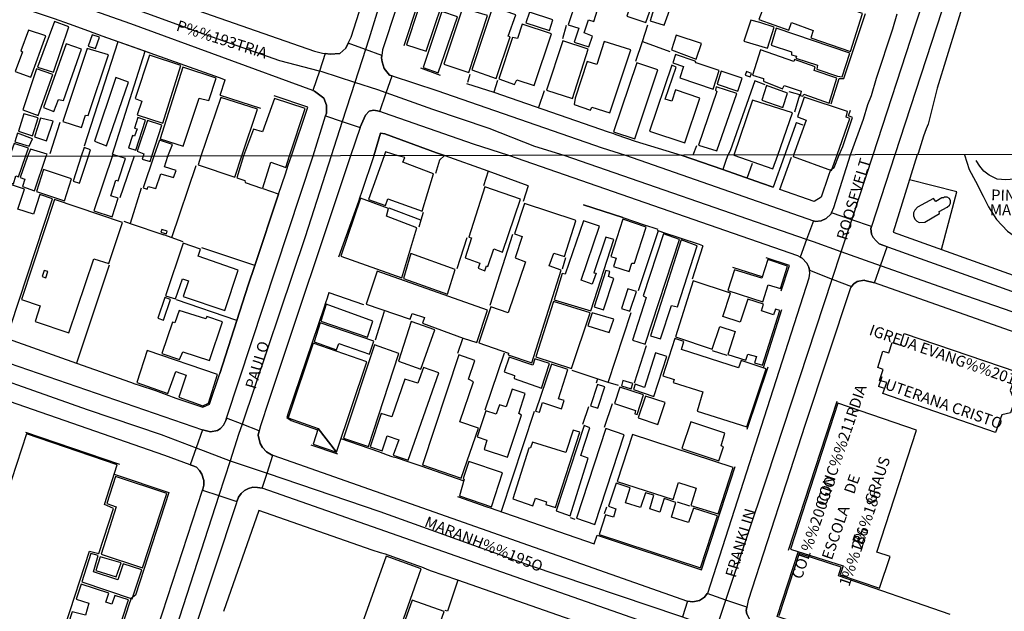
# Model space of a CAD drawing. Extents: x 178290 to 180707, y 1677046 to 1679821.
# Drawn here: x 180308 to 180532, y 1679163 to 1679298 of the extents above; entities that cross this region are included whole.
import ezdxf
from ezdxf.enums import TextEntityAlignment as Align

# ---------------------------------------------------------------- set-up
doc = ezdxf.new("R2010")
doc.units = 0
doc.header["$MEASUREMENT"] = 0
for name, color, linetype in [('V-AREA_VERDE', 3, 'CONTINUOUS'), ('V-CRUZAMENTO', 1, 'CONTINUOUS'), ('V-EDIFICACAO', 2, 'CONTINUOUS'), ('V-EDIFICACAO_IDENTIFICADA', 6, 'CONTINUOUS'), ('V-EIXO_DE_LOGRADOURO', 3, 'CONTINUOUS'), ('V-LOTE', 11, 'CONTINUOUS'), ('V-NOME_DOS_LOGRADOUROS', 7, 'CONTINUOUS'), ('V-QUADRA', 6, 'CONTINUOUS'), ('V-REFERENCIA', 2, 'CONTINUOUS'), ('V-TEMPLO', 7, 'CONTINUOUS'), ('V-TESTADA', 6, 'CONTINUOUS'), ('X-LIMITE_1000', 7, 'CONTINUOUS')]:
    doc.layers.add(name, color=color, linetype=linetype)

msp = doc.modelspace()

# ---------------------------------------------------------------- linework, layer by layer
at = {"layer": 'V-AREA_VERDE'}
msp.add_lwpolyline([(180525.75, 1679310.66), (180516.99, 1679281.98), (180515.12, 1679274.76), (180514.88, 1679273.82), (180514.47, 1679272.76), (180513.85, 1679271.11), (180512.64, 1679267.17), (180512.4, 1679266.84), (180506.98, 1679249.21), (180576.63, 1679224.24), (180576.63, 1679224.24), (180593.05, 1679218.53), (180597.33, 1679231.51), (180605.88, 1679255.71), (180607.39, 1679257.76), (180608.6, 1679261.55), (180610.75, 1679267.02), (180613.05, 1679273.88), (180615.98, 1679285.51), (180625.3, 1679313.08)], dxfattribs=at)
at = {"layer": 'V-CRUZAMENTO'}
for points in [[(180377.91, 1679276.34), (180377.73, 1679275.75), (180381.54, 1679274.43), (180385.57, 1679273.04), (180385.6, 1679273.12), (180386.81, 1679275.84), (180387.69, 1679276.77), (180388.62, 1679276.99), (180389.58, 1679276.86), (180390.09, 1679276.69), (180391.55, 1679280.96), (180392.88, 1679284.8), (180392.25, 1679285.01), (180391.1, 1679286.46), (180390.6, 1679288.02), (180390.48, 1679288.92), (180390.55, 1679289.46), (180386.8, 1679290.81), (180382.88, 1679292.23), (180382.33, 1679291.15), (180380.94, 1679289.89), (180378.76, 1679289.76), (180377.63, 1679289.9), (180376.32, 1679285.91), (180374.85, 1679281.46), (180375.24, 1679281.32), (180377.34, 1679279.71), (180377.96, 1679278.11), (180377.91, 1679276.34)], [(180349.79, 1679190.7), (180349.71, 1679190.44), (180353.43, 1679189.23), (180357.53, 1679187.9), (180357.59, 1679188.05), (180357.9, 1679188.84), (180358.5, 1679189.69), (180359.24, 1679190.36), (180360.15, 1679190.86), (180361.18, 1679191.12), (180362.22, 1679191.11), (180363.28, 1679190.89), (180364.41, 1679194.33), (180365.75, 1679198.42), (180365.41, 1679198.54), (180364.32, 1679199.18), (180363.36, 1679200.17), (180362.84, 1679201.11), (180362.39, 1679203.01), (180362.64, 1679203.97), (180358.73, 1679205.51), (180355.19, 1679206.89), (180355, 1679206.31), (180354.46, 1679205.26), (180353.83, 1679204.53), (180353.13, 1679204.05), (180351.57, 1679203.72), (180349.74, 1679204.21), (180348.29, 1679200.1), (180346.93, 1679196.27), (180347.6, 1679196.03), (180348.31, 1679195.67), (180349.04, 1679194.96), (180349.55, 1679194.15), (180350, 1679192.69), (180350.01, 1679191.63), (180349.79, 1679190.7)]]:
    msp.add_lwpolyline(points, close=True, dxfattribs=at)
at = {"layer": 'V-CRUZAMENTO', "flags": 128}
msp.add_lwpolyline([(180485.78, 1679243.56), (180486.23, 1679243.32), (180487.3, 1679242.16), (180487.75, 1679241.27), (180487.87, 1679240.56), (180493.08, 1679238.55), (180493.08, 1679238.55), (180497.49, 1679236.85), (180497.98, 1679237.48), (180498.77, 1679237.97), (180500.31, 1679238.29), (180500.46, 1679238.25), (180502.69, 1679237.72), (180505.61, 1679245.88), (180503.78, 1679246.53), (180503.1, 1679247.22), (180502.37, 1679247.98), (180502, 1679248.76), (180501.84, 1679250.06), (180501.98, 1679250.48), (180497.51, 1679252.02), (180492.89, 1679253.61), (180492.76, 1679253.32), (180491.73, 1679252.34), (180490.53, 1679251.77), (180489.25, 1679251.68), (180488.79, 1679251.84), (180487.23, 1679247.55)], close=True, dxfattribs=at)
at = {"layer": 'V-CRUZAMENTO'}
msp.add_lwpolyline([(180473.63, 1679162.21), (180473.47, 1679163.09), (180473.61, 1679163.79), (180468.87, 1679165.44), (180464.64, 1679166.92), (180464.01, 1679166.11), (180462.89, 1679165.32), (180461.35, 1679165.03), (180460.16, 1679165.21), (180460.15, 1679165.21), (180458.96, 1679161.62)], dxfattribs=at)
at = {"layer": 'V-EDIFICACAO'}
for points in [[(180396.18, 1679291.91), (180396.18, 1679291.91), (180400.63, 1679290.47), (180406.01, 1679306.44), (180405.72, 1679306.76), (180401.46, 1679308.04), (180396.18, 1679291.91)], [(180453.88, 1679304.91), (180451.64, 1679297.35), (180454.81, 1679296.33), (180456.73, 1679301.58), (180462.9, 1679299.53), (180463.48, 1679301.64), (180453.88, 1679304.91)], [(180416.89, 1679303.96), (180411.03, 1679286.19), (180416.56, 1679284.23), (180419.73, 1679293.74), (180419.31, 1679293.84), (180421.05, 1679298.72), (180418.58, 1679299.56), (180419.64, 1679303.05), (180416.89, 1679303.96)], [(180448.31, 1679304.49), (180446.29, 1679298.44), (180450.65, 1679296.94), (180452.76, 1679303.05), (180448.31, 1679304.49)], [(180478.65, 1679304.11), (180477.88, 1679301.8), (180477.05, 1679301.71), (180476.47, 1679301.13), (180476.47, 1679300.43), (180477.11, 1679299.59), (180476.37, 1679297.64), (180483.16, 1679295.21), (180483.77, 1679297), (180488.74, 1679295.15), (180488.74, 1679295.15), (180488.2, 1679293.45), (180497.27, 1679290.38), (180499.96, 1679299.05), (180491.6, 1679301.92), (180491.6, 1679301.92), (180491, 1679299.91), (180478.65, 1679304.11)], [(180434.84, 1679302.09), (180432.95, 1679296.46), (180435.35, 1679295.69), (180434.36, 1679292.52), (180437.65, 1679291.4), (180438.49, 1679293.87), (180436.6, 1679294.63), (180437.62, 1679297.61), (180438.78, 1679297.21), (180440.02, 1679301.1), (180437.5, 1679302.01), (180437.3, 1679301.32), (180434.84, 1679302.09)], [(180404.17, 1679299.44), (180399.93, 1679286.7), (180403.35, 1679285.51), (180407.8, 1679298.28), (180407.8, 1679298.28), (180404.17, 1679299.44)], [(180408.92, 1679300.23), (180404.63, 1679287.47), (180410.33, 1679285.58), (180414.58, 1679298.54), (180408.92, 1679300.23)], [(180424.15, 1679299.34), (180423.29, 1679296.87), (180428.73, 1679295.11), (180429.49, 1679297.58), (180424.15, 1679299.34)], [(180312.12, 1679286.79), (180315.76, 1679285.64), (180319.25, 1679296.01), (180315.99, 1679297.19), (180312.12, 1679286.79)], [(180422.49, 1679296.62), (180421.4, 1679293.32), (180420.25, 1679293.55), (180417.14, 1679284.11), (180420.76, 1679282.86), (180421.24, 1679283.88), (180425.21, 1679282.63), (180429.14, 1679294.41), (180422.49, 1679296.62)], [(180476.6, 1679297), (180474.55, 1679297.51), (180472.98, 1679292.71), (180478.32, 1679291.11), (180479.83, 1679295.88), (180476.6, 1679297)], [(180310.07, 1679295.21), (180308.34, 1679290.54), (180308.72, 1679290.28), (180307.09, 1679285.83), (180310.64, 1679284.52), (180314.04, 1679293.9), (180310.07, 1679295.21)], [(180324.56, 1679294.19), (180323.7, 1679291.59), (180325.33, 1679291.05), (180326.23, 1679293.64), (180324.56, 1679294.19)], [(180457.56, 1679294.06), (180456.47, 1679290.73), (180462.07, 1679288.62), (180463.32, 1679292.17), (180457.56, 1679294.06)], [(180480.31, 1679295.69), (180479.16, 1679291.82), (180483.8, 1679290.28), (180483.77, 1679289.64), (180484.92, 1679289.29), (180484.82, 1679288.87), (180489.69, 1679287.24), (180489.56, 1679286.35), (180494.29, 1679284.71), (180495.35, 1679284.62), (180497.05, 1679289.96), (180480.31, 1679295.69)], [(180313.49, 1679277.58), (180315.89, 1679276.68), (180316.95, 1679279.4), (180318.1, 1679279.24), (180322.16, 1679290.89), (180318.68, 1679292.14), (180313.49, 1679277.58)], [(180431.73, 1679292.78), (180428.02, 1679281.58), (180433.97, 1679279.63), (180437.53, 1679290.89), (180431.73, 1679292.78)], [(180441.17, 1679292.65), (180439.45, 1679287.43), (180437.27, 1679288.11), (180434.52, 1679279.75), (180434.33, 1679278.28), (180438.04, 1679277.03), (180438.33, 1679277.67), (180442.45, 1679276.36), (180447.22, 1679290.73), (180441.17, 1679292.65)], [(180323.44, 1679291.02), (180317.88, 1679274.44), (180322.16, 1679273.07), (180323.09, 1679275.85), (180323.67, 1679275.79), (180328.31, 1679289.58), (180323.44, 1679291.02)], [(180337.62, 1679289.55), (180334.39, 1679279.63), (180335.89, 1679279.08), (180334.87, 1679275.91), (180340.66, 1679274.03), (180344.79, 1679287.21), (180337.62, 1679289.55)], [(180462.1, 1679287.82), (180461.85, 1679288.2), (180457.43, 1679289.67), (180456.76, 1679287.79), (180459.25, 1679286.95), (180458.36, 1679284.36), (180465.97, 1679281.8), (180467.35, 1679286.03), (180462.1, 1679287.82)], [(180476.73, 1679290.71), (180474.91, 1679285), (180477.46, 1679284.23), (180477.4, 1679283.59), (180481.78, 1679281.9), (180482.17, 1679282.6), (180486.04, 1679281.32), (180485.76, 1679280.36), (180486.4, 1679280.16), (180486.61, 1679280.66), (180492.37, 1679278.63), (180494.13, 1679284.33), (180488.93, 1679286.03), (180489.2, 1679286.85), (180484.51, 1679288.52), (180484.31, 1679288.11), (180476.73, 1679290.71)], [(180345.2, 1679286.83), (180340.04, 1679270.51), (180340.04, 1679270.51), (180340.04, 1679270.51), (180340.04, 1679270.51), (180340.04, 1679270.51), (180345.3, 1679268.84), (180348.95, 1679279.72), (180351.16, 1679279.21), (180352.82, 1679284.27), (180345.2, 1679286.83)], [(180443.29, 1679272.04), (180448.15, 1679270.47), (180453.4, 1679286.19), (180448.6, 1679287.82), (180443.29, 1679272.04)], [(180456.53, 1679279.08), (180455.03, 1679279.5), (180457.56, 1679286.83), (180456.57, 1679287.27), (180451.45, 1679272.23), (180459.51, 1679269.55), (180462.97, 1679279.72), (180457.4, 1679281.64), (180456.53, 1679279.08)], [(180311.92, 1679286.38), (180308.79, 1679277.07), (180312.28, 1679275.82), (180315.64, 1679285.13), (180311.92, 1679286.38)], [(180467.8, 1679285.9), (180466.9, 1679282.92), (180471.57, 1679281.35), (180472.6, 1679284.27), (180467.8, 1679285.9)], [(180473.59, 1679285.8), (180473.27, 1679284.97), (180474.42, 1679284.59), (180474.71, 1679285.39), (180473.59, 1679285.8)], [(180325.14, 1679269.93), (180327.89, 1679268.87), (180332.85, 1679283.37), (180329.97, 1679284.43), (180325.14, 1679269.93)], [(180478.13, 1679282.63), (180477.08, 1679279.27), (180481.81, 1679277.64), (180482.87, 1679280.87), (180478.13, 1679282.63)], [(180466.65, 1679282.31), (180466.52, 1679281.55), (180466.77, 1679281.29), (180462.61, 1679269.07), (180466.84, 1679267.75), (180471.33, 1679280.77), (180471.33, 1679280.77), (180466.65, 1679282.31)], [(180353.88, 1679279.88), (180349.36, 1679266.56), (180348.69, 1679264.54), (180357.11, 1679261.75), (180358.67, 1679266.57), (180362.26, 1679277.26), (180353.88, 1679279.88)], [(180366.1, 1679279.63), (180363.38, 1679272.04), (180361.33, 1679272.68), (180359.06, 1679266.57), (180357.53, 1679261.56), (180359.37, 1679260.98), (180359.43, 1679260.54), (180363.18, 1679259.27), (180363.41, 1679259.33), (180365.25, 1679265.15), (180368.68, 1679263.94), (180369.55, 1679266.59), (180373.11, 1679277.35), (180366.1, 1679279.63)], [(180474.93, 1679279.31), (180470.66, 1679266.77), (180479.56, 1679263.62), (180480.67, 1679266.79), (180484.02, 1679276.43), (180474.93, 1679279.31)], [(180492.94, 1679263.3), (180492.94, 1679263.3), (180494.18, 1679266.81), (180497.11, 1679275.08), (180496.21, 1679275.43), (180496.57, 1679276.68), (180486.71, 1679279.98), (180485.19, 1679275.45), (180487.11, 1679274.72), (180484.29, 1679266.79), (180484.2, 1679266.42), (180492.94, 1679263.3)], [(180307.8, 1679272.23), (180311, 1679271.15), (180312.31, 1679275.24), (180309.01, 1679276.17), (180309.01, 1679276.17), (180307.8, 1679272.23), (180307.8, 1679272.23)], [(180312.82, 1679275.18), (180311.48, 1679270.95), (180314.16, 1679270.03), (180315.7, 1679274.51), (180312.82, 1679275.18)], [(180334.5, 1679267.92), (180336.72, 1679274.76), (180334.99, 1679275.34), (180334.2, 1679272.94), (180334.85, 1679272.73), (180334.26, 1679271.05), (180333.81, 1679271.24), (180332.85, 1679268.46), (180332.85, 1679268.46), (180334.5, 1679267.92), (180334.5, 1679267.92)], [(180335.97, 1679265.85), (180337.82, 1679265.34), (180338.19, 1679266.54), (180340.47, 1679273.58), (180337.19, 1679274.62), (180334.87, 1679267.66), (180334.87, 1679267.66), (180336.39, 1679267.08), (180336.19, 1679266.53), (180335.97, 1679265.85)], [(180311.03, 1679270.51), (180307.6, 1679271.79), (180306.96, 1679269.83), (180310.26, 1679268.78), (180310.26, 1679268.78), (180311.03, 1679270.51), (180311.03, 1679270.51)], [(180339.92, 1679270.15), (180338.64, 1679266.54), (180336.2, 1679259.3), (180337.12, 1679259.05), (180337.31, 1679259.62), (180339.09, 1679259.17), (180340.23, 1679262.54), (180343.09, 1679261.65), (180343.7, 1679263.3), (180341.06, 1679264.13), (180341.85, 1679266.54), (180342.87, 1679269.19), (180339.92, 1679270.15)], [(180310.52, 1679268.11), (180310.52, 1679268.11), (180309.88, 1679266.49), (180308.19, 1679261.65), (180309.24, 1679261.27), (180309.24, 1679261.27), (180308.7, 1679259.63), (180308.7, 1679259.63), (180311.5, 1679258.66), (180314.12, 1679266.5), (180314.32, 1679266.99), (180310.52, 1679268.11)], [(180322.77, 1679268.53), (180322.11, 1679266.51), (180320.24, 1679260.86), (180321.7, 1679260.41), (180323.77, 1679266.51), (180324.22, 1679267.99), (180322.77, 1679268.53)], [(180332.19, 1679265.99), (180332.19, 1679265.99), (180332.19, 1679265.99), (180332.19, 1679265.99), (180329.3, 1679266.94), (180325.01, 1679254.05), (180329.14, 1679252.72), (180330.51, 1679256.98), (180328.82, 1679257.49), (180328.82, 1679257.49), (180330, 1679261.05), (180330.54, 1679260.92)], [(180391.38, 1679267.54), (180391.08, 1679266.63), (180387.53, 1679256.66), (180391.35, 1679255.26), (180391.92, 1679256.79), (180391.92, 1679256.79), (180399.71, 1679254.02), (180402.31, 1679262.48), (180402.31, 1679262.48), (180395.32, 1679265.15), (180395.78, 1679266.2), (180394.22, 1679266.64), (180391.38, 1679267.54)], [(180313.53, 1679263.5), (180311.91, 1679258.47), (180318.27, 1679256.38), (180319.92, 1679261.37), (180313.53, 1679263.5)], [(180413.95, 1679259.52), (180410.36, 1679248.11), (180410.93, 1679247.92), (180409.49, 1679243.34), (180409.49, 1679243.34), (180412.88, 1679242.16), (180412.45, 1679240.99), (180414, 1679240.4), (180414, 1679240.4), (180414.39, 1679241.52), (180414.64, 1679241.42), (180416.02, 1679245.43), (180418, 1679244.7), (180418, 1679244.7), (180418, 1679244.7), (180422.12, 1679256.72), (180413.95, 1679259.52)], [(180316.04, 1679256.63), (180308.54, 1679233.87), (180312.74, 1679232.44), (180311.62, 1679228.91), (180319.29, 1679226.27), (180325.01, 1679243.15), (180328.38, 1679242.07), (180331.49, 1679251.45), (180316.04, 1679256.63)], [(180391.58, 1679252.85), (180392.02, 1679254.63), (180385.65, 1679256.96), (180385.65, 1679256.96), (180381.18, 1679243.72), (180395.07, 1679238.86), (180398.53, 1679250.24), (180391.58, 1679252.85)], [(180424.66, 1679219.44), (180431.37, 1679240.58), (180428.67, 1679241.59), (180429.68, 1679244.45), (180432.1, 1679243.69), (180434.71, 1679251.8), (180434.52, 1679251.99), (180423.01, 1679255.77), (180420.72, 1679248.84), (180422.47, 1679248.21), (180420.88, 1679243.37), (180423.23, 1679242.48), (180423.23, 1679242.48), (180419.29, 1679230.88), (180415.32, 1679232.22), (180412.64, 1679223.99), (180412.64, 1679223.99), (180419.38, 1679221.63), (180419.32, 1679221.25), (180424.66, 1679219.44), (180424.66, 1679219.44), (180424.66, 1679219.44), (180424.66, 1679219.44)], [(180512.49, 1679254.88), (180511.85, 1679254.25), (180511.6, 1679253.61), (180511.6, 1679252.91), (180511.85, 1679252.21), (180512.33, 1679251.7), (180512.87, 1679251.45), (180514.14, 1679251.51), (180517.51, 1679253.45), (180517.39, 1679253.9), (180519.26, 1679254.91), (180519.77, 1679255.36), (180519.99, 1679255.8), (180519.99, 1679256.38), (180519.74, 1679256.88), (180519.23, 1679257.2), (180518.56, 1679257.2), (180518.37, 1679257.01), (180518.05, 1679257.01), (180516.69, 1679256.18), (180516.11, 1679256.88), (180512.49, 1679254.88)], [(180438.13, 1679231.3), (180443.38, 1679247.54), (180441.51, 1679248.11), (180438.78, 1679239.97), (180439.32, 1679239.85), (180438.46, 1679237.4), (180438.46, 1679237.4), (180438.46, 1679237.4), (180435.95, 1679238.29), (180440.08, 1679250.59), (180436.42, 1679251.8), (180432.29, 1679239.62), (180432.29, 1679239.62), (180431.57, 1679239.79), (180429.78, 1679233.84), (180438.13, 1679231.3)], [(180442.65, 1679243.66), (180443.86, 1679243.28), (180443.29, 1679241.37), (180446.82, 1679240.23), (180447.45, 1679242.2), (180448.03, 1679242.13), (180450.73, 1679250.37), (180445.39, 1679252.15), (180442.65, 1679243.66)], [(180340.46, 1679249.86), (180340.26, 1679249.22), (180341.5, 1679248.84), (180341.7, 1679249.48), (180340.46, 1679249.86)], [(180450.03, 1679234.7), (180450.73, 1679234.38), (180447.63, 1679224.59), (180450.47, 1679223.7), (180450.47, 1679223.7), (180458.34, 1679247.57), (180458.34, 1679247.57), (180454.67, 1679248.84), (180450.03, 1679234.7)], [(180345.29, 1679246.71), (180341.28, 1679234.73), (180343.57, 1679234.03), (180345.13, 1679238.61), (180346.5, 1679238.16), (180346.5, 1679238.16), (180345.29, 1679234.6), (180354.79, 1679231.42), (180357.84, 1679240.54), (180348.69, 1679243.72), (180349.29, 1679245.38), (180345.29, 1679246.71)], [(180458.71, 1679247.44), (180451.68, 1679225.6), (180454, 1679224.91), (180456.48, 1679232.53), (180457.82, 1679232.25), (180457.82, 1679232.25), (180457.82, 1679232.25), (180457.82, 1679232.25), (180462.36, 1679246.14), (180462.36, 1679246.14), (180458.71, 1679247.44), (180458.71, 1679247.44)], [(180397.13, 1679244.33), (180395.45, 1679238.67), (180405.49, 1679235.11), (180407.27, 1679240.74), (180397.13, 1679244.33)], [(180477.05, 1679238.76), (180477.05, 1679238.76), (180470.82, 1679240.67), (180470.82, 1679240.67), (180469.29, 1679235.97), (180477.27, 1679233.36), (180478.51, 1679237.24), (180481.28, 1679236.41), (180482.9, 1679241.47), (180478.38, 1679243.02), (180477.05, 1679238.76)], [(180313.69, 1679240.53), (180313.21, 1679239.11), (180314.04, 1679238.81), (180314.52, 1679240.26), (180314.52, 1679240.26), (180313.69, 1679240.53)], [(180389.47, 1679240.35), (180386.99, 1679232.85), (180397.01, 1679229.42), (180397.48, 1679230.69), (180400.25, 1679229.8), (180399.8, 1679228.47), (180409.05, 1679225.06), (180412.2, 1679224.11), (180414.58, 1679231.45), (180389.47, 1679240.35)], [(180438.84, 1679232.25), (180440.97, 1679231.55), (180443.32, 1679238.7), (180442.11, 1679239.15), (180442.46, 1679240.23), (180441.57, 1679240.48), (180438.84, 1679232.25)], [(180473.44, 1679220.11), (180473.87, 1679221.44), (180475.8, 1679220.9), (180475.36, 1679219.47), (180477.17, 1679218.9), (180481.15, 1679231.39), (180480.16, 1679231.71), (180479.72, 1679230.43), (180476.98, 1679231.33), (180477.43, 1679232.85), (180473.84, 1679234), (180472.09, 1679228.75), (180468.18, 1679230.02), (180468.18, 1679230.02), (180469.89, 1679235.31), (180469.89, 1679235.31), (180461.44, 1679238.16), (180461.44, 1679238.16), (180457.4, 1679225.35), (180465.73, 1679222.58), (180467.48, 1679227.73), (180470.98, 1679226.59), (180470.98, 1679226.59), (180469.34, 1679221.37), (180473.44, 1679220.11)], [(180446.53, 1679236.35), (180445.13, 1679231.83), (180447.01, 1679231.2), (180447.01, 1679231.2), (180448.53, 1679235.71), (180446.53, 1679236.35)], [(180339.53, 1679229.61), (180340.87, 1679229.16), (180342.46, 1679233.9), (180341.15, 1679234.35), (180339.53, 1679229.61)], [(180429.62, 1679233.46), (180425.58, 1679220.84), (180433.75, 1679218.17), (180433.75, 1679218.17), (180437.95, 1679230.85), (180429.62, 1679233.46)], [(180344.4, 1679231.42), (180343.41, 1679228.56), (180342.87, 1679228.69), (180340.49, 1679221.6), (180344.49, 1679220.2), (180345.23, 1679221.98), (180345.23, 1679221.98), (180351.3, 1679219.98), (180354.28, 1679228.82), (180350.72, 1679230.02), (180350.45, 1679229.45), (180350.45, 1679229.45), (180344.4, 1679231.42)], [(180377.9, 1679232.82), (180376.66, 1679228.94), (180387.28, 1679225.32), (180388.49, 1679228.97), (180377.9, 1679232.82)], [(180438.39, 1679230.85), (180437.47, 1679227.86), (180442.3, 1679226.34), (180443.32, 1679229.39), (180438.39, 1679230.85)], [(180376.47, 1679228.56), (180375.1, 1679224.24), (180375.1, 1679224.24), (180380.25, 1679222.46), (180380.73, 1679223.88), (180387.72, 1679221.44), (180388.68, 1679224.43), (180376.47, 1679228.56)], [(180397.23, 1679228.85), (180394.3, 1679219.82), (180399.42, 1679218.04), (180402.57, 1679226.97), (180397.23, 1679228.85)], [(180471.77, 1679218.31), (180471.77, 1679218.31), (180458.77, 1679222.49), (180459.28, 1679224.33), (180457.21, 1679224.97), (180454.51, 1679216.51), (180457.09, 1679215.67), (180457.09, 1679215.67), (180456.89, 1679214.99), (180463.6, 1679212.83), (180462.36, 1679208.44), (180473.61, 1679204.88), (180478.06, 1679218.13), (180472.31, 1679219.98), (180471.77, 1679218.31), (180471.77, 1679218.31), (180471.77, 1679218.31), (180471.77, 1679218.31)], [(180337.12, 1679222.24), (180334.77, 1679214.96), (180341.82, 1679212.51), (180343.61, 1679217.5), (180343.61, 1679217.5), (180343.61, 1679217.5), (180345.97, 1679216.66), (180345.97, 1679216.66), (180344.33, 1679211.62), (180349.77, 1679209.71), (180351.07, 1679210.28), (180353.14, 1679216.8), (180337.12, 1679222.24)], [(180380.22, 1679199.09), (180380.22, 1679199.09), (180387.15, 1679219.72), (180374.88, 1679223.95), (180369.22, 1679206.95), (180376.03, 1679204.5), (180376.03, 1679204.5)], [(180388.87, 1679223.54), (180381.8, 1679202.31), (180381.8, 1679202.31), (180387.53, 1679200.43), (180394.4, 1679221.62), (180394.4, 1679221.62), (180394.4, 1679221.62), (180394.4, 1679221.62), (180394.4, 1679221.62), (180394.4, 1679221.62), (180394.4, 1679221.62), (180394.4, 1679221.62), (180388.87, 1679223.54)], [(180399.77, 1679196.2), (180399.77, 1679196.2), (180399.77, 1679196.2), (180408.61, 1679193.21), (180412.52, 1679204.62), (180408.3, 1679206.06), (180408.3, 1679206.06), (180411.41, 1679215.15), (180410.26, 1679215.75), (180411.72, 1679219.98), (180408.07, 1679221.25), (180399.77, 1679196.2)], [(180419.51, 1679220.74), (180418.37, 1679217.44), (180420.75, 1679216.61), (180420.66, 1679215.91), (180426.89, 1679213.72), (180428.73, 1679219.31), (180425.39, 1679220.39), (180424.92, 1679218.93), (180419.51, 1679220.74)], [(180450.31, 1679213.88), (180450.31, 1679213.88), (180448.18, 1679214.57), (180447.8, 1679213.43), (180452.48, 1679211.78), (180455.4, 1679220.9), (180452.83, 1679221.73), (180450.31, 1679213.88)], [(180396.56, 1679197.28), (180396.56, 1679197.28), (180403.52, 1679217.21), (180400.03, 1679218.42), (180398.74, 1679214.8), (180398.74, 1679214.8), (180395.8, 1679215.75), (180392.85, 1679207.19), (180392.85, 1679207.19), (180390.39, 1679207.96), (180387.91, 1679200.3), (180390.58, 1679199.41), (180391.73, 1679202.81), (180391.73, 1679202.81), (180394.41, 1679201.92), (180393.13, 1679198.46), (180396.56, 1679197.28), (180396.56, 1679197.28)], [(180425.55, 1679208.47), (180426.44, 1679208.22), (180426.44, 1679208.22), (180427.14, 1679210.44), (180431.46, 1679209.01), (180432.07, 1679210.92), (180430.76, 1679211.3), (180432.86, 1679217.98), (180429.14, 1679219.18), (180425.55, 1679208.47)], [(180445.39, 1679215.46), (180445.1, 1679214.26), (180447.33, 1679213.56), (180447.71, 1679214.76), (180445.39, 1679215.46)], [(180417.29, 1679209.87), (180416.56, 1679207.77), (180414.23, 1679208.5), (180412.26, 1679202.59), (180414.43, 1679201.83), (180413.82, 1679199.73), (180413.82, 1679199.73), (180419.13, 1679197.95), (180419.13, 1679197.95), (180419.13, 1679197.95), (180422.34, 1679207.58), (180421.71, 1679207.9), (180423.2, 1679212.48), (180420.21, 1679213.49), (180418.84, 1679209.42), (180417.29, 1679209.87)], [(180438.08, 1679209.65), (180439.73, 1679209.14), (180441.29, 1679214), (180439.67, 1679214.54), (180438.08, 1679209.65)], [(180444.69, 1679213.94), (180443.48, 1679210.22), (180448.25, 1679208.6), (180448.12, 1679207.84), (180448.66, 1679207.71), (180450.12, 1679212.16), (180444.69, 1679213.94)], [(180450.54, 1679211.9), (180448.88, 1679206.95), (180453.37, 1679205.42), (180455.02, 1679210.44), (180450.54, 1679211.9)], [(180376.03, 1679204.5), (180374.88, 1679200.91), (180380.22, 1679199.09), (180380.22, 1679199.09)], [(180424.85, 1679201.41), (180424.41, 1679200.08), (180423.99, 1679200.02), (180420.37, 1679188.48), (180424.88, 1679186.91), (180425.49, 1679188.65), (180428.06, 1679187.84), (180427.89, 1679187.19), (180427.89, 1679187.19), (180430.08, 1679186.53), (180430.08, 1679186.53), (180435.6, 1679203.67), (180434.1, 1679204.12), (180432.45, 1679199.06), (180432.45, 1679199.06), (180424.85, 1679201.41)], [(180430.26, 1679185.77), (180430.26, 1679185.77), (180433.4, 1679184.66), (180433.4, 1679184.66), (180437.5, 1679197.73), (180435.85, 1679198.36), (180437.92, 1679204.69), (180436.58, 1679205.2), (180430.26, 1679185.77)], [(180434.87, 1679184.08), (180434.87, 1679184.08), (180439.05, 1679182.63), (180439.05, 1679182.63), (180445.67, 1679203.1), (180441.54, 1679204.5), (180434.87, 1679184.08)], [(180460.9, 1679206.06), (180458.86, 1679199.95), (180467.26, 1679197.15), (180468.31, 1679200.37), (180467.77, 1679200.58), (180467.77, 1679200.58), (180468.62, 1679203.48), (180460.9, 1679206.06)], [(180470.53, 1679195.6), (180470.53, 1679195.6), (180447.61, 1679203.16), (180444.08, 1679192.48), (180456.86, 1679188.35), (180458.07, 1679192.2), (180462.11, 1679190.92), (180460.9, 1679186.98), (180467.1, 1679185.08), (180467.1, 1679185.08), (180467.1, 1679185.08), (180470.53, 1679195.6), (180470.53, 1679195.6)], [(180408.2, 1679189.21), (180408.2, 1679189.21), (180415.52, 1679186.66), (180415.52, 1679186.66), (180418.02, 1679194.45), (180410.36, 1679197), (180409.02, 1679193.09), (180409.31, 1679192.96), (180408.2, 1679189.21)], [(180329.87, 1679193.56), (180327.93, 1679187.43), (180330.06, 1679186.7), (180326.66, 1679175.86), (180336.07, 1679172.81), (180341.6, 1679189.72), (180329.87, 1679193.56)], [(180451.52, 1679186.19), (180452.48, 1679189.3), (180450.54, 1679189.88), (180449.46, 1679186.51), (180445.99, 1679187.59), (180447.07, 1679191.02), (180447.07, 1679191.02), (180443.89, 1679192.04), (180442.14, 1679186.86), (180443.83, 1679186.22), (180443.83, 1679186.22), (180443.29, 1679184.31), (180441.48, 1679184.88), (180440.05, 1679180.37), (180463.12, 1679172.77), (180466.94, 1679184.63), (180461.47, 1679186.35), (180460.39, 1679183.14), (180456.48, 1679184.34), (180457.5, 1679187.65), (180454.83, 1679188.54), (180453.81, 1679185.43), (180453.81, 1679185.43), (180451.52, 1679186.19)], [(180333.72, 1679165.75), (180333.72, 1679165.75), (180335.88, 1679172.36), (180331.65, 1679173.7), (180330.4, 1679170.07), (180330.4, 1679170.07), (180324.91, 1679171.85), (180325.93, 1679175.6), (180324.31, 1679176.05), (180322.27, 1679169.59), (180333.72, 1679165.75), (180333.72, 1679165.75), (180333.72, 1679165.75)], [(180326.41, 1679175.28), (180325.45, 1679172.17), (180330.09, 1679170.71), (180331.17, 1679173.89), (180326.41, 1679175.28)], [(180380.96, 1679145.81), (180389.06, 1679142.92), (180399.52, 1679172.52), (180391.51, 1679175.41), (180380.96, 1679145.81)], [(180327.7, 1679164.95), (180327.7, 1679164.95), (180327.7, 1679164.95), (180328.39, 1679167.04), (180322.08, 1679169.09), (180320.94, 1679165.65), (180323.86, 1679164.7), (180323.04, 1679161.97), (180320.05, 1679162.79), (180319.16, 1679159.93), (180325.43, 1679157.87), (180325.85, 1679159.06), (180327.49, 1679158.6), (180327.23, 1679157.32), (180329.93, 1679156.43), (180332.89, 1679165.49), (180329.74, 1679166.51), (180329.08, 1679164.51), (180327.7, 1679164.95)], [(180397.45, 1679165.43), (180392.84, 1679152.43), (180398.15, 1679150.59), (180399.49, 1679154.62), (180401.58, 1679154.05), (180404.75, 1679162.87), (180404.75, 1679162.87), (180397.45, 1679165.43)]]:
    msp.add_lwpolyline(points, close=True, dxfattribs=at)
at = {"layer": 'V-EDIFICACAO', "flags": 128}
for points in [[(180307.81, 1679261.84), (180309.43, 1679266.48), (180309.43, 1679266.48), (180310.07, 1679268.36), (180306.8, 1679269.39), (180305.75, 1679266.48), (180303.77, 1679261.24), (180306.67, 1679260.25), (180307.24, 1679262.03)], [(180312.7, 1679257.77), (180311.24, 1679253.32), (180307.68, 1679254.44), (180309.18, 1679258.98), (180309.18, 1679258.98), (180305.74, 1679260.13), (180295.67, 1679231.1), (180306.03, 1679227.77), (180306.03, 1679227.77), (180306.03, 1679227.77), (180315.6, 1679256.82)]]:
    msp.add_lwpolyline(points, close=True, dxfattribs=at)
at = {"layer": 'V-EDIFICACAO'}
for points in [[(180307.08, 1679139.09), (180309, 1679138.51), (180309.11, 1679138.95), (180309.86, 1679138.74), (180310.3, 1679140.14), (180314.63, 1679138.67), (180314.63, 1679138.67), (180321.14, 1679158.74), (180321.14, 1679158.74), (180318.47, 1679159.61), (180318.47, 1679159.61), (180323.96, 1679176.56), (180326.12, 1679176.05), (180329.46, 1679186.31), (180327.42, 1679187.17), (180330.28, 1679196.23), (180309.62, 1679203.26), (180309.62, 1679203.26), (180309.62, 1679203.26), (180286.8, 1679133.48)], [(180519.96, 1679162.19), (180494.5, 1679170.93), (180494.5, 1679170.93), (180494.5, 1679170.93), (180495.11, 1679172.95), (180495.11, 1679172.95), (180485.53, 1679176.02), (180480.93, 1679161.87)]]:
    msp.add_lwpolyline(points, dxfattribs=at)
at = {"layer": 'V-EDIFICACAO_IDENTIFICADA'}
msp.add_lwpolyline([(180495.53, 1679173.24), (180494.9, 1679171.22), (180503.81, 1679168.12), (180506.28, 1679175.36), (180503.22, 1679176.32), (180512.26, 1679204.15), (180494.38, 1679210.25), (180483.58, 1679177), (180495.53, 1679173.24)], close=True, dxfattribs=at)
at = {"layer": 'V-EIXO_DE_LOGRADOURO'}
for points in [[(180413.12, 1678998.06), (180428.26, 1679043.27), (180434.35, 1679061.18), (180436.93, 1679068.76), (180439.9, 1679077.5), (180443.4, 1679087.81), (180457.53, 1679131.52), (180464.6, 1679152.65), (180466.65, 1679158.8), (180468.87, 1679165.44), (180478.27, 1679193.53), (180493.08, 1679238.55), (180495.12, 1679244.76), (180497.51, 1679252.02), (180502.38, 1679266.83), (180512.04, 1679296.44), (180529.48, 1679348.54)], [(180555.16, 1679223.78), (180521.48, 1679235.39), (180501.69, 1679242.42), (180495.12, 1679244.76), (180488.8, 1679247), (180487.23, 1679247.55), (180432.05, 1679266.7), (180425.39, 1679268.71), (180415.01, 1679272.81), (180402.14, 1679277.13), (180391.55, 1679280.96), (180389.62, 1679281.66), (180384.4, 1679283.34), (180376.92, 1679285.76), (180376.32, 1679285.91), (180367.3, 1679288.22), (180348.97, 1679294.68), (180289.27, 1679316.39)], [(180393.46, 1679312.23), (180387.56, 1679293.18), (180386.8, 1679290.81), (180384.4, 1679283.34), (180381.54, 1679274.43), (180379.03, 1679266.61), (180373.09, 1679248.18), (180358.73, 1679205.51), (180357.92, 1679203.11), (180356, 1679197.18), (180353.43, 1679189.23), (180337.94, 1679141.38), (180328.47, 1679114), (180327.33, 1679110.72), (180325.94, 1679106.3), (180323.83, 1679099.55), (180313.37, 1679066.2), (180297.57, 1679020.84)], [(180290.36, 1679220.53), (180323.44, 1679208.85), (180340.27, 1679203.13), (180348.29, 1679200.1), (180356, 1679197.18), (180356.27, 1679197.08), (180364.41, 1679194.33), (180390.11, 1679185.64), (180424.11, 1679173.38), (180458.27, 1679161.87), (180458.96, 1679161.62), (180466.65, 1679158.8), (180475.02, 1679155.74), (180475.11, 1679155.71), (180509.36, 1679143.98), (180560.87, 1679126.07)]]:
    msp.add_lwpolyline(points, dxfattribs=at)
at = {"layer": 'V-LOTE'}
for points in [[(180319.35, 1679296.65), (180323.79, 1679295.04), (180324.73, 1679294.71)], [(180477.77, 1679282.79), (180475.43, 1679283.69), (180469.82, 1679267.77), (180469.28, 1679266.77), (180468.94, 1679265.77), (180468.17, 1679263.46)], [(180416.02, 1679281.1), (180442.05, 1679272.06), (180443.03, 1679271.73)], [(180484.54, 1679276.61), (180485.33, 1679279.23), (180485.7, 1679280.46), (180484.63, 1679280.78), (180483.26, 1679281.19)], [(180486.49, 1679273.62), (180484.92, 1679274.14), (180484.88, 1679274.15), (180484.64, 1679273.47), (180479.62, 1679259.47)], [(180390.26, 1679271.8), (180391.23, 1679271.58), (180402.99, 1679267.32), (180404.84, 1679266.65)], [(180404.84, 1679266.65), (180403.69, 1679265.65), (180402.76, 1679262.58)], [(180414.71, 1679263.1), (180404.99, 1679266.6), (180404.84, 1679266.65)], [(180388.7, 1679266.6), (180385.89, 1679258.23), (180385.54, 1679257.2)], [(180367, 1679257.9), (180368.57, 1679262.49), (180368.91, 1679263.5)], [(180492.67, 1679263.4), (180492.16, 1679261.92), (180490.54, 1679257.2), (180488.99, 1679256.18), (180481.18, 1679258.91)], [(180451.26, 1679250.59), (180452.27, 1679250.25), (180453.38, 1679249.88)], [(180378.47, 1679235.45), (180378.07, 1679234.18), (180377.73, 1679233.11)], [(180305.55, 1679224.91), (180306.54, 1679224.56), (180321.05, 1679219.39)], [(180321.05, 1679219.39), (180333.3, 1679215.03), (180334.34, 1679214.66)], [(180342.08, 1679212.02), (180342.81, 1679211.75), (180343.86, 1679211.35)], [(180390.74, 1679198.91), (180391.77, 1679198.54), (180391.79, 1679198.53), (180392.81, 1679198.17)], [(180415.4, 1679186.34), (180416.46, 1679185.97), (180438.91, 1679178.24)], [(180391.35, 1679175.87), (180390.24, 1679176.2), (180388.35, 1679176.77), (180362.51, 1679185.85), (180354.52, 1679162.82)], [(180407.86, 1679169.98), (180401.62, 1679172.11), (180400.74, 1679172.48), (180399.65, 1679172.93)], [(180407.86, 1679169.98), (180405.5, 1679162.94), (180404.92, 1679163.1)]]:
    msp.add_lwpolyline(points, dxfattribs=at)
at = {"layer": 'V-LOTE', "flags": 128}
for points in [[(180432.54, 1679296.31), (180431.64, 1679293.25)], [(180449.86, 1679292.63), (180451.11, 1679296.41)], [(180326.82, 1679293.95), (180337.56, 1679290.11)], [(180326.82, 1679293.95), (180336.69, 1679290.42)], [(180322.88, 1679268.92), (180330.54, 1679292.61)], [(180448.39, 1679288.18), (180449.86, 1679292.63)], [(180449.86, 1679292.63), (180456.11, 1679290.36)], [(180329.26, 1679267.02), (180336.69, 1679290.42)], [(180336.69, 1679290.42), (180337.72, 1679290.05)], [(180410.57, 1679285.15), (180410.01, 1679283.33)], [(180353.47, 1679284.45), (180354.88, 1679283.94)], [(180353.74, 1679280.42), (180354.88, 1679283.94)], [(180409.81, 1679283.11), (180416.02, 1679281.1)], [(180416.84, 1679283.79), (180416.02, 1679281.1)], [(180427.49, 1679281.43), (180426.24, 1679277.6)], [(180315.02, 1679267.14), (180317.3, 1679274.27)], [(180388.71, 1679266.63), (180390.26, 1679271.8)], [(180448.24, 1679269.96), (180458.72, 1679266.75)], [(180462.16, 1679268.92), (180461.33, 1679266.75)], [(180468.17, 1679263.46), (180458.72, 1679266.75)], [(180334.13, 1679266.53), (180330.93, 1679257.02)], [(180342.76, 1679248), (180348.3, 1679264.44)], [(180473.73, 1679261.54), (180474.94, 1679264.95)], [(180481.18, 1679258.91), (180483.8, 1679266.28)], [(180414.71, 1679263.1), (180413.66, 1679259.81)], [(180423.87, 1679259.81), (180414.71, 1679263.1)], [(180476.94, 1679260.4), (180468.17, 1679263.46)], [(180479.62, 1679259.47), (180476.94, 1679260.4)], [(180335.78, 1679259.24), (180333.24, 1679251.23)], [(180367, 1679257.9), (180361.59, 1679241.6)], [(180367, 1679257.9), (180363.55, 1679259.1)], [(180423.87, 1679259.81), (180422.73, 1679256.18)], [(180445.43, 1679252.58), (180436.46, 1679255.44)], [(180399.43, 1679251.96), (180392.19, 1679254.65)], [(180399.96, 1679253.68), (180399.43, 1679251.96)], [(180331.78, 1679251.72), (180333.24, 1679251.23)], [(180333.24, 1679251.23), (180340.92, 1679248.65)], [(180399.43, 1679251.96), (180398.95, 1679250.37)], [(180453.42, 1679249.53), (180448.88, 1679235.86)], [(180454.36, 1679249.23), (180453.42, 1679249.53)], [(180340.86, 1679248.67), (180345.21, 1679247.11)], [(180407.72, 1679240.93), (180409.94, 1679248)], [(180420.29, 1679248.66), (180415.09, 1679232.5)], [(180361.59, 1679241.6), (180349.59, 1679245.62)], [(180463.6, 1679246.13), (180461.16, 1679238.55)], [(180463.6, 1679246.13), (180462.86, 1679246.43)], [(180432.32, 1679243.4), (180431.56, 1679240.82)], [(180328.48, 1679241.74), (180321.05, 1679219.39)], [(180361.59, 1679241.6), (180360.1, 1679237.12)], [(180360.1, 1679237.12), (180357.53, 1679229.14)], [(180378.47, 1679235.45), (180386.4, 1679232.72)], [(180357.53, 1679229.14), (180343.76, 1679233.82)], [(180391.05, 1679231.15), (180389.01, 1679224.62)], [(180442.1, 1679214.98), (180447.29, 1679230.93)], [(180357.53, 1679229.14), (180353.65, 1679217.05)], [(180408.87, 1679224.91), (180407.78, 1679221.6)], [(180448.07, 1679214.93), (180450.82, 1679223.4)], [(180465.76, 1679222.24), (180469.05, 1679221.21)], [(180418.39, 1679221.69), (180413.97, 1679208.7)], [(180442.1, 1679214.98), (180433.85, 1679217.72)], [(180439.64, 1679215.79), (180439.35, 1679214.81)], [(180444.44, 1679214.27), (180442.1, 1679214.98)], [(180425.21, 1679208.36), (180417.69, 1679185.63)], [(180436.32, 1679205.52), (180437.67, 1679209.53)], [(180441.25, 1679204.81), (180443.02, 1679210.19)], [(180396.71, 1679196.95), (180399.44, 1679196)], [(180441.2, 1679185.19), (180441.73, 1679186.71)], [(180457.78, 1679187.82), (180460.59, 1679186.92)], [(180433.41, 1679184.21), (180434.5, 1679183.88)], [(180438.91, 1679178.24), (180439.59, 1679180.2)], [(180445.75, 1679156.66), (180407.86, 1679169.98)]]:
    msp.add_lwpolyline(points, dxfattribs=at)
at = {"layer": 'V-QUADRA'}
for points in [[(180422.03, 1679385.6), (180390.72, 1679290.71), (180390.55, 1679289.46), (180390.48, 1679288.92), (180390.6, 1679288.02), (180391.1, 1679286.46), (180392.25, 1679285.01), (180392.88, 1679284.8), (180403.06, 1679281.47), (180440.69, 1679268.39), (180440.69, 1679268.39), (180446.03, 1679266.73), (180488.79, 1679251.84), (180489.25, 1679251.68), (180490.53, 1679251.77), (180491.73, 1679252.34), (180492.76, 1679253.32), (180492.89, 1679253.61), (180493.43, 1679254.81), (180497.26, 1679266.81), (180500.21, 1679274.99), (180501.21, 1679278.33), (180502.04, 1679280.37), (180503.16, 1679284.33), (180506.87, 1679295.53), (180507.84, 1679298.96)], [(180303.4, 1679220.18), (180349.74, 1679204.21), (180351.57, 1679203.72), (180353.13, 1679204.05), (180353.83, 1679204.53), (180354.46, 1679205.26), (180355, 1679206.31), (180355.19, 1679206.89), (180374.9, 1679266.61), (180377.73, 1679275.75), (180377.91, 1679276.34), (180377.96, 1679278.11), (180377.34, 1679279.71), (180375.24, 1679281.32), (180374.85, 1679281.46), (180333.4, 1679296.64), (180281.97, 1679314.8)], [(180313.57, 1679311.97), (180375.18, 1679290.43), (180377.01, 1679289.97), (180377.63, 1679289.9), (180378.76, 1679289.76), (180380.94, 1679289.89), (180382.33, 1679291.15), (180382.88, 1679292.23), (180383.59, 1679293.62), (180388.45, 1679308.85)], [(180520.37, 1679306.9), (180507.36, 1679266.84), (180501.98, 1679250.48), (180501.84, 1679250.06), (180502, 1679248.76), (180502.37, 1679247.98), (180503.1, 1679247.22), (180503.78, 1679246.53), (180592.26, 1679214.91), (180592.26, 1679214.91), (180592.28, 1679214.91), (180592.94, 1679214.82), (180593.76, 1679214.92), (180594.72, 1679215.42), (180595.43, 1679216.07), (180596.13, 1679217.62), (180596.23, 1679217.83), (180600.11, 1679229.51), (180613.26, 1679267.02), (180614.22, 1679269.41), (180620.74, 1679287.98), (180628.53, 1679311.05)], [(180589.14, 1679207.17), (180506.36, 1679236.42), (180502.69, 1679237.72), (180500.46, 1679238.25), (180500.31, 1679238.29), (180498.77, 1679237.97), (180497.98, 1679237.48), (180497.49, 1679236.85), (180497.23, 1679236.51), (180486.93, 1679205.41), (180473.92, 1679165.37), (180473.61, 1679163.79), (180473.47, 1679163.09), (180473.63, 1679162.21), (180474.21, 1679161.06), (180475.31, 1679159.98), (180476.03, 1679159.72), (180476.36, 1679159.6), (180483.04, 1679157.17), (180560.72, 1679130.27)], [(180224.38, 1679145.56), (180320.28, 1679112.86), (180320.28, 1679112.86), (180320.91, 1679112.81), (180321.43, 1679112.77), (180322.77, 1679113.14), (180323.79, 1679113.78), (180324.99, 1679114.98), (180325.09, 1679115.25), (180325.8, 1679117.13), (180349.71, 1679190.44), (180349.79, 1679190.7), (180350.01, 1679191.63), (180350, 1679192.69), (180349.55, 1679194.15), (180349.04, 1679194.96), (180348.31, 1679195.67), (180347.6, 1679196.03), (180346.93, 1679196.27), (180341.16, 1679198.39), (180261.8, 1679225.94)], [(180457.7, 1679157.82), (180363.29, 1679190.89), (180363.28, 1679190.89), (180362.22, 1679191.11), (180361.18, 1679191.12), (180360.15, 1679190.86), (180359.24, 1679190.36), (180358.5, 1679189.69), (180357.9, 1679188.84), (180357.59, 1679188.05), (180357.53, 1679187.9), (180357.42, 1679187.61), (180332.62, 1679112.74)]]:
    msp.add_lwpolyline(points, dxfattribs=at)
msp.add_lwpolyline([(180460.15, 1679165.21), (180460.16, 1679165.21), (180461.35, 1679165.03), (180462.89, 1679165.32), (180464.01, 1679166.11), (180464.64, 1679166.92), (180464.73, 1679167.04), (180487.86, 1679238.82), (180487.98, 1679239.9), (180487.87, 1679240.56), (180487.75, 1679241.27), (180487.3, 1679242.16), (180486.23, 1679243.32), (180485.78, 1679243.56), (180485.25, 1679243.83), (180419.42, 1679266.68), (180411.4, 1679269.25), (180391.14, 1679276.35), (180390.09, 1679276.69), (180389.58, 1679276.86), (180388.62, 1679276.99), (180387.69, 1679276.77), (180386.81, 1679275.84), (180385.6, 1679273.12), (180385.57, 1679273.04), (180383.41, 1679266.64), (180364.79, 1679210.87), (180362.93, 1679205.13), (180362.64, 1679203.97), (180362.39, 1679203.01), (180362.84, 1679201.11), (180363.36, 1679200.17), (180364.32, 1679199.18), (180365.41, 1679198.54), (180365.75, 1679198.42), (180371.56, 1679196.4), (180460.15, 1679165.21)], close=True, dxfattribs=at)
at = {"layer": 'V-REFERENCIA', "linetype": 'Continuous', "flags": 128}
for points in [[(180523.21, 1679266.85), (180524.24, 1679263.52), (180524.24, 1679263.52), (180525.67, 1679260.82), (180527.42, 1679257.41), (180528.65, 1679254.96), (180530.46, 1679252.13), (180532.98, 1679249.43), (180536.01, 1679247.31), (180538.14, 1679246.15), (180540.08, 1679245.19), (180540.85, 1679244.03), (180541.44, 1679242.48), (180541.25, 1679240.87), (180540.28, 1679238.75), (180539.79, 1679237.45)], [(180547.59, 1679265.69), (180547.14, 1679264.47), (180546.75, 1679263.95), (180546.56, 1679263.11), (180546.43, 1679262.4), (180545.46, 1679262.34), (180543.72, 1679262.21), (180541.66, 1679262.07), (180540.56, 1679262.01), (180540.56, 1679262.01), (180538.43, 1679261.87), (180537.02, 1679261.61), (180534.89, 1679261.42), (180533.6, 1679261.22), (180532.63, 1679261.16), (180531.6, 1679261.22), (180530.63, 1679261.28), (180529.73, 1679261.73), (180528.83, 1679262.18), (180527.6, 1679263.14), (180526.69, 1679264.24), (180525.85, 1679265.52)], [(180517.92, 1679245.29), (180521.45, 1679258.39), (180510.64, 1679261.11)]]:
    msp.add_lwpolyline(points, dxfattribs=at)
at = {"layer": 'V-TEMPLO'}
msp.add_lwpolyline([(180509.43, 1679226.18), (180535.1, 1679217.4), (180535.1, 1679217.4), (180533.57, 1679213.19), (180534.57, 1679210.8), (180533.68, 1679208.1), (180531.7, 1679207.63), (180530.25, 1679203.61), (180530.25, 1679203.61), (180504.59, 1679212.52), (180505.48, 1679214.97), (180503.83, 1679215.48), (180504.66, 1679217.91), (180503.44, 1679218.37), (180504.63, 1679222.11), (180505.94, 1679221.73), (180506.73, 1679224.13), (180508.63, 1679223.5), (180509.43, 1679226.18)], close=True, dxfattribs=at)
at = {"layer": 'V-TESTADA'}
for points in [[(180267.88, 1679242.03), (180257.49, 1679245.33), (180264.21, 1679266.41), (180266.78, 1679273.61), (180269.21, 1679285.02), (180275.81, 1679304.41), (180278.06, 1679310.6), (180288.66, 1679307.15), (180291.31, 1679306.25), (180302.64, 1679302.35), (180315.92, 1679297.88), (180319.35, 1679296.65), (180323.79, 1679295.05), (180324.73, 1679294.71), (180325.79, 1679294.32), (180326.82, 1679293.95), (180336.69, 1679290.42), (180337.72, 1679290.05), (180353.47, 1679284.45), (180354.88, 1679283.94)], [(180401.87, 1679310.84), (180401.62, 1679310.08), (180395.54, 1679291.68)], [(180492.83, 1679278.43), (180494.36, 1679283.22), (180494.68, 1679284.22), (180495.68, 1679284.19), (180500.33, 1679298.08), (180500.66, 1679299.05)], [(180409.81, 1679283.11), (180416.02, 1679281.1), (180442.05, 1679272.07), (180443.03, 1679271.73), (180444.05, 1679271.38), (180448.24, 1679269.96), (180458.72, 1679266.75), (180468.17, 1679263.46), (180476.94, 1679260.4), (180479.62, 1679259.47), (180479.65, 1679259.46)], [(180305.55, 1679224.91), (180306.54, 1679224.56), (180321.05, 1679219.39), (180333.3, 1679215.03), (180334.34, 1679214.66), (180335.3, 1679214.36), (180339.05, 1679213.2), (180342.08, 1679212.02), (180342.81, 1679211.75), (180343.86, 1679211.35), (180344.81, 1679211.03), (180349.8, 1679209.38), (180351.29, 1679210.07), (180353.65, 1679217.05), (180357.53, 1679229.14), (180360.1, 1679237.12), (180361.59, 1679241.6), (180367, 1679257.9), (180368.57, 1679262.49), (180368.91, 1679263.5), (180369.24, 1679264.49), (180369.94, 1679266.64), (180373.68, 1679277.7), (180366.06, 1679280.26)], [(180492.67, 1679263.4), (180493.53, 1679263.92), (180494.62, 1679266.8), (180495.46, 1679268.74), (180497.68, 1679275.36), (180496.8, 1679275.72), (180497.24, 1679277)], [(180423.87, 1679259.81), (180414.71, 1679263.1), (180404.99, 1679266.6), (180404.84, 1679266.65), (180402.99, 1679267.32), (180391.23, 1679271.58), (180390.26, 1679271.8), (180388.7, 1679266.6), (180385.89, 1679258.23), (180385.54, 1679257.2), (180385.2, 1679256.23), (180380.7, 1679243.5)], [(180492.67, 1679263.4), (180492.16, 1679261.92), (180490.54, 1679257.2), (180488.99, 1679256.18), (180481.18, 1679258.91)], [(180436.46, 1679255.44), (180445.43, 1679252.58), (180450.27, 1679250.93), (180451.26, 1679250.59), (180452.27, 1679250.25), (180453.38, 1679249.88)], [(180481.42, 1679235.86), (180483.37, 1679241.64), (180478.05, 1679243.4)], [(180378.47, 1679235.45), (180378.07, 1679234.18), (180377.73, 1679233.11)], [(180377.73, 1679233.11), (180377.41, 1679232.18), (180369.22, 1679208.03), (180368.89, 1679207.05), (180369.88, 1679206.37), (180375.93, 1679204.18)], [(180381.24, 1679202.22), (180389.77, 1679199.25), (180390.74, 1679198.91), (180391.77, 1679198.54), (180391.79, 1679198.53), (180392.81, 1679198.17), (180393.79, 1679197.87), (180396.71, 1679196.95), (180399.44, 1679196), (180409.21, 1679192.62)], [(180439.59, 1679180.2), (180463.29, 1679172.34), (180470.95, 1679195.85)], [(180329.61, 1679194.08), (180342.04, 1679189.92), (180334.45, 1679166.54), (180333.45, 1679165.83)], [(180407.73, 1679189.04), (180414.46, 1679186.67), (180415.4, 1679186.34)], [(180415.4, 1679186.34), (180416.46, 1679185.97), (180438.91, 1679178.24)], [(180445.75, 1679156.66), (180407.86, 1679169.98), (180401.62, 1679172.11), (180400.74, 1679172.48), (180399.65, 1679172.93), (180398.74, 1679173.25), (180392.24, 1679175.56), (180391.35, 1679175.87), (180390.24, 1679176.2), (180388.35, 1679176.77), (180362.51, 1679185.85), (180354.52, 1679162.82)], [(180517, 1679149.64), (180480.55, 1679161.7), (180485.41, 1679176.57)], [(180333.45, 1679165.83), (180333.12, 1679164.83), (180330.22, 1679155.94)]]:
    msp.add_lwpolyline(points, dxfattribs=at)
at = {"layer": 'V-TESTADA', "flags": 128}
for points in [[(180399.34, 1679286.64), (180403.79, 1679284.98)], [(180353.74, 1679280.42), (180362.92, 1679277.47)], [(180454.36, 1679249.23), (180453.42, 1679249.53), (180453.26, 1679249.58)], [(180463.6, 1679246.13), (180462.86, 1679246.43), (180454.32, 1679249.24)], [(180477.14, 1679239.03), (180470.47, 1679241.14)], [(180477.41, 1679218.38), (180481.59, 1679231.63)], [(180473.71, 1679204.39), (180478.49, 1679218.52)], [(180483.12, 1679176.81), (180494.2, 1679210.75)], [(180309.38, 1679203.65), (180330.84, 1679196.38)], [(180374.37, 1679200.81), (180380.46, 1679198.71)]]:
    msp.add_lwpolyline(points, dxfattribs=at)
at = {"layer": 'X-LIMITE_1000', "linetype": 'Continuous'}
msp.add_line((180702.87, 1679267.18), (178290.72, 1679262.71), dxfattribs=at)

# ---------------------------------------------------------------- texts
at = {"layer": 'V-NOME_DOS_LOGRADOUROS'}
for s, rotation, p in [('P%%193TRIA', 342.4076, (180354.04, 1679292.83)), ('ROOSEVELT', 73.4479, (180498.24, 1679256.67)), ('PINHEIRO', 358.5891, (180537.13, 1679257.19)), ('IGREJA EVANG%%201LICA', 340.8192, (180521.46, 1679219.86)), ('PAULO', 73.4479, (180362.48, 1679218.89)), ('LUTERANA CRISTO', 340.8192, (180517.52, 1679210.11)), ('CONC%%211RDIA', 71.1139, (180495.4, 1679200.6)), ('GRAUS', 71.1139, (180503.65, 1679192.61)), ('COL%%200GIO', 71.1139, (180489.18, 1679181.87)), ('DE', 71.1139, (180497.87, 1679191.76)), ('2%%186', 71.1139, (180501.16, 1679183.75)), ('FRANKLIN', 73.4479, (180472.48, 1679178.38)), ('ESCOLA', 71.1139, (180494.15, 1679180.7)), ('MARANH%%195O', 338.4342, (180413.65, 1679177.89)), ('1%%186', 71.1139, (180498.29, 1679175.21)), ('E', 71.1139, (180499.35, 1679179.18))]:
    msp.add_text(s, height=2.5, rotation=rotation, dxfattribs=at).set_placement(p, align=Align.MIDDLE)
msp.add_text('MACHADO', height=2.5, dxfattribs=at).set_placement((180537.19, 1679253.99), align=Align.MIDDLE)

doc.saveas('drawing.dxf')
